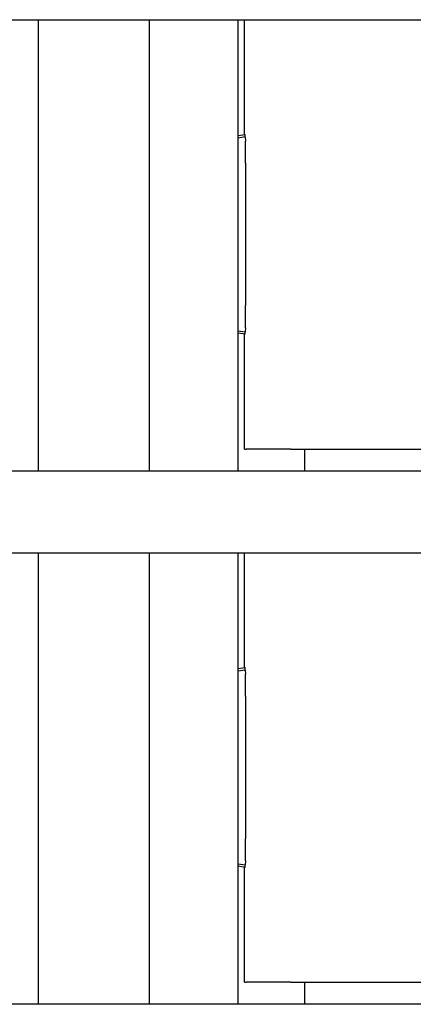
# Model space of a CAD drawing. Extents: x 74 to 371, y 27 to 269.
# Drawn here: x 323 to 328, y 165 to 179 of the extents above; entities that cross this region are included whole.
import ezdxf

# ---------------------------------------------------------------- set-up
doc = ezdxf.new("R2010")
doc.units = 0
doc.layers.add('VISIBLE__ISO_', color=7, linetype='CONTINUOUS')

msp = doc.modelspace()

# ---------------------------------------------------------------- linework, layer by layer
at = {"layer": 'VISIBLE__ISO_'}
for p, q in [((308.9531, 178.5088), (352.5531, 178.5088)), ((322.7531, 178.5088), (322.7531, 172.4088)), ((324.2531, 178.5088), (324.2531, 172.4088)), ((325.4531, 172.4088), (325.4531, 178.5088)), ((325.5412, 177.9088), (325.5428, 178.5088)), ((325.5412, 176.9577), (325.5412, 177.9088)), ((325.4531, 176.945), (325.5487, 176.9588)), ((325.5512, 176.9244), (325.4531, 176.9102)), ((325.5512, 176.9244), (325.5487, 176.9588)), ((325.5512, 176.9234), (325.5512, 176.9244)), ((325.5512, 176.9234), (325.555, 176.8697)), ((325.5558, 176.5699), (325.5558, 174.6477)), ((325.4531, 174.3074), (325.5512, 174.2932)), ((325.5487, 174.2588), (325.4531, 174.2726)), ((325.5412, 173.3088), (325.5412, 174.2599)), ((325.5487, 174.2588), (325.5512, 174.2932)), ((325.555, 174.3479), (325.5512, 174.2942)), ((325.5512, 174.2932), (325.5512, 174.2942)), ((325.5428, 172.7088), (325.5412, 173.3088)), ((325.5428, 172.7088), (325.5617, 172.7088)), ((326.1663, 172.7088), (325.5617, 172.7088)), ((326.1663, 172.7088), (329.3495, 172.7088)), ((326.3531, 172.7088), (326.3531, 172.4088)), ((352.5531, 172.4088), (308.9531, 172.4088)), ((308.9531, 171.3088), (352.5531, 171.3088)), ((322.7531, 171.3088), (322.7531, 165.2088)), ((324.2531, 171.3088), (324.2531, 165.2088)), ((325.4531, 165.2088), (325.4531, 171.3088)), ((325.5412, 170.7088), (325.5428, 171.3088)), ((325.5412, 169.7577), (325.5412, 170.7088)), ((325.4531, 169.745), (325.5487, 169.7588)), ((325.5512, 169.7244), (325.4531, 169.7102)), ((325.5512, 169.7244), (325.5487, 169.7588)), ((325.5512, 169.7234), (325.5512, 169.7244)), ((325.5512, 169.7234), (325.555, 169.6697)), ((325.5558, 169.3699), (325.5558, 167.4477)), ((325.4531, 167.1074), (325.5512, 167.0932)), ((325.5487, 167.0588), (325.4531, 167.0726)), ((325.5412, 166.1088), (325.5412, 167.0599)), ((325.5487, 167.0588), (325.5512, 167.0932)), ((325.555, 167.1479), (325.5512, 167.0942)), ((325.5512, 167.0932), (325.5512, 167.0942)), ((325.5428, 165.5088), (325.5412, 166.1088)), ((325.5428, 165.5088), (325.5617, 165.5088)), ((326.1663, 165.5088), (325.5617, 165.5088)), ((326.1663, 165.5088), (329.3495, 165.5088)), ((326.3531, 165.5088), (326.3531, 165.2088)), ((352.5531, 165.2088), (308.9531, 165.2088))]:
    msp.add_line(p, q, dxfattribs=at)
for points in [[(325.556, 176.57, 0), (325.556, 176.574, 0), (325.556, 176.577, 0), (325.556, 176.581, 0), (325.556, 176.584, 0), (325.556, 176.588, 0), (325.556, 176.591, 0), (325.556, 176.595, 0), (325.556, 176.599, 0), (325.556, 176.602, 0), (325.556, 176.606, 0), (325.556, 176.609, 0), (325.556, 176.613, 0), (325.556, 176.616, 0), (325.556, 176.62, 0), (325.556, 176.624, 0), (325.556, 176.627, 0), (325.556, 176.631, 0), (325.556, 176.634, 0), (325.556, 176.638, 0), (325.556, 176.641, 0), (325.556, 176.645, 0), (325.556, 176.648, 0), (325.556, 176.652, 0), (325.556, 176.655, 0), (325.556, 176.658, 0), (325.556, 176.662, 0), (325.556, 176.665, 0), (325.556, 176.669, 0), (325.556, 176.672, 0), (325.556, 176.675, 0), (325.556, 176.679, 0), (325.556, 176.682, 0), (325.556, 176.685, 0), (325.556, 176.689, 0), (325.556, 176.692, 0), (325.556, 176.695, 0), (325.556, 176.699, 0), (325.556, 176.702, 0), (325.556, 176.705, 0), (325.556, 176.708, 0), (325.556, 176.711, 0), (325.556, 176.715, 0), (325.556, 176.718, 0), (325.556, 176.721, 0), (325.556, 176.724, 0), (325.556, 176.727, 0), (325.556, 176.73, 0), (325.556, 176.733, 0), (325.556, 176.736, 0), (325.556, 176.739, 0), (325.556, 176.742, 0), (325.556, 176.745, 0), (325.556, 176.748, 0), (325.556, 176.751, 0), (325.556, 176.754, 0), (325.556, 176.756, 0), (325.556, 176.759, 0), (325.556, 176.762, 0), (325.556, 176.765, 0), (325.556, 176.767, 0), (325.556, 176.77, 0), (325.556, 176.773, 0), (325.556, 176.775, 0), (325.556, 176.778, 0), (325.556, 176.781, 0), (325.556, 176.783, 0), (325.556, 176.786, 0), (325.556, 176.788, 0), (325.556, 176.791, 0), (325.556, 176.793, 0), (325.556, 176.795, 0), (325.556, 176.798, 0), (325.556, 176.8, 0), (325.556, 176.802, 0), (325.556, 176.805, 0), (325.555, 176.807, 0), (325.555, 176.809, 0), (325.555, 176.811, 0), (325.555, 176.813, 0), (325.555, 176.815, 0), (325.555, 176.817, 0), (325.555, 176.819, 0), (325.555, 176.821, 0), (325.555, 176.823, 0), (325.555, 176.825, 0), (325.555, 176.827, 0), (325.555, 176.829, 0), (325.555, 176.831, 0), (325.555, 176.832, 0), (325.555, 176.834, 0), (325.555, 176.836, 0), (325.555, 176.838, 0), (325.555, 176.839, 0), (325.555, 176.841, 0), (325.555, 176.842, 0), (325.555, 176.844, 0), (325.555, 176.845, 0), (325.555, 176.847, 0), (325.555, 176.848, 0), (325.555, 176.849, 0), (325.555, 176.851, 0), (325.555, 176.852, 0), (325.555, 176.853, 0), (325.555, 176.854, 0), (325.555, 176.855, 0), (325.555, 176.856, 0), (325.555, 176.857, 0), (325.555, 176.858, 0), (325.555, 176.859, 0), (325.555, 176.86, 0), (325.555, 176.861, 0), (325.555, 176.862, 0), (325.555, 176.863, 0), (325.555, 176.864, 0), (325.555, 176.864, 0), (325.555, 176.865, 0), (325.555, 176.866, 0), (325.555, 176.866, 0), (325.555, 176.867, 0), (325.555, 176.867, 0), (325.555, 176.868, 0), (325.555, 176.868, 0), (325.555, 176.868, 0), (325.555, 176.869, 0), (325.555, 176.869, 0), (325.555, 176.869, 0), (325.555, 176.87, 0), (325.555, 176.87, 0)], [(325.555, 174.348, 0), (325.555, 174.348, 0), (325.555, 174.348, 0), (325.555, 174.349, 0), (325.555, 174.349, 0), (325.555, 174.349, 0), (325.555, 174.349, 0), (325.555, 174.35, 0), (325.555, 174.35, 0), (325.555, 174.351, 0), (325.555, 174.351, 0), (325.555, 174.352, 0), (325.555, 174.353, 0), (325.555, 174.353, 0), (325.555, 174.354, 0), (325.555, 174.355, 0), (325.555, 174.356, 0), (325.555, 174.356, 0), (325.555, 174.357, 0), (325.555, 174.358, 0), (325.555, 174.359, 0), (325.555, 174.36, 0), (325.555, 174.361, 0), (325.555, 174.362, 0), (325.555, 174.363, 0), (325.555, 174.365, 0), (325.555, 174.366, 0), (325.555, 174.367, 0), (325.555, 174.368, 0), (325.555, 174.37, 0), (325.555, 174.371, 0), (325.555, 174.372, 0), (325.555, 174.374, 0), (325.555, 174.375, 0), (325.555, 174.377, 0), (325.555, 174.378, 0), (325.555, 174.38, 0), (325.555, 174.382, 0), (325.555, 174.383, 0), (325.555, 174.385, 0), (325.555, 174.387, 0), (325.555, 174.389, 0), (325.555, 174.391, 0), (325.555, 174.392, 0), (325.555, 174.394, 0), (325.555, 174.396, 0), (325.555, 174.398, 0), (325.555, 174.4, 0), (325.555, 174.402, 0), (325.555, 174.404, 0), (325.555, 174.406, 0), (325.555, 174.409, 0), (325.555, 174.411, 0), (325.556, 174.413, 0), (325.556, 174.415, 0), (325.556, 174.418, 0), (325.556, 174.42, 0), (325.556, 174.422, 0), (325.556, 174.425, 0), (325.556, 174.427, 0), (325.556, 174.429, 0), (325.556, 174.432, 0), (325.556, 174.434, 0), (325.556, 174.437, 0), (325.556, 174.44, 0), (325.556, 174.442, 0), (325.556, 174.445, 0), (325.556, 174.448, 0), (325.556, 174.45, 0), (325.556, 174.453, 0), (325.556, 174.456, 0), (325.556, 174.458, 0), (325.556, 174.461, 0), (325.556, 174.464, 0), (325.556, 174.467, 0), (325.556, 174.47, 0), (325.556, 174.473, 0), (325.556, 174.476, 0), (325.556, 174.479, 0), (325.556, 174.482, 0), (325.556, 174.485, 0), (325.556, 174.488, 0), (325.556, 174.491, 0), (325.556, 174.494, 0), (325.556, 174.497, 0), (325.556, 174.5, 0), (325.556, 174.503, 0), (325.556, 174.506, 0), (325.556, 174.509, 0), (325.556, 174.513, 0), (325.556, 174.516, 0), (325.556, 174.519, 0), (325.556, 174.522, 0), (325.556, 174.526, 0), (325.556, 174.529, 0), (325.556, 174.532, 0), (325.556, 174.536, 0), (325.556, 174.539, 0), (325.556, 174.542, 0), (325.556, 174.546, 0), (325.556, 174.549, 0), (325.556, 174.552, 0), (325.556, 174.556, 0), (325.556, 174.559, 0), (325.556, 174.563, 0), (325.556, 174.566, 0), (325.556, 174.57, 0), (325.556, 174.573, 0), (325.556, 174.577, 0), (325.556, 174.58, 0), (325.556, 174.584, 0), (325.556, 174.587, 0), (325.556, 174.591, 0), (325.556, 174.594, 0), (325.556, 174.598, 0), (325.556, 174.601, 0), (325.556, 174.605, 0), (325.556, 174.608, 0), (325.556, 174.612, 0), (325.556, 174.615, 0), (325.556, 174.619, 0), (325.556, 174.623, 0), (325.556, 174.626, 0), (325.556, 174.63, 0), (325.556, 174.633, 0), (325.556, 174.637, 0), (325.556, 174.641, 0), (325.556, 174.644, 0), (325.556, 174.648, 0)], [(325.556, 169.37, 0), (325.556, 169.374, 0), (325.556, 169.377, 0), (325.556, 169.381, 0), (325.556, 169.384, 0), (325.556, 169.388, 0), (325.556, 169.391, 0), (325.556, 169.395, 0), (325.556, 169.399, 0), (325.556, 169.402, 0), (325.556, 169.406, 0), (325.556, 169.409, 0), (325.556, 169.413, 0), (325.556, 169.416, 0), (325.556, 169.42, 0), (325.556, 169.424, 0), (325.556, 169.427, 0), (325.556, 169.431, 0), (325.556, 169.434, 0), (325.556, 169.438, 0), (325.556, 169.441, 0), (325.556, 169.445, 0), (325.556, 169.448, 0), (325.556, 169.452, 0), (325.556, 169.455, 0), (325.556, 169.458, 0), (325.556, 169.462, 0), (325.556, 169.465, 0), (325.556, 169.469, 0), (325.556, 169.472, 0), (325.556, 169.475, 0), (325.556, 169.479, 0), (325.556, 169.482, 0), (325.556, 169.485, 0), (325.556, 169.489, 0), (325.556, 169.492, 0), (325.556, 169.495, 0), (325.556, 169.499, 0), (325.556, 169.502, 0), (325.556, 169.505, 0), (325.556, 169.508, 0), (325.556, 169.511, 0), (325.556, 169.515, 0), (325.556, 169.518, 0), (325.556, 169.521, 0), (325.556, 169.524, 0), (325.556, 169.527, 0), (325.556, 169.53, 0), (325.556, 169.533, 0), (325.556, 169.536, 0), (325.556, 169.539, 0), (325.556, 169.542, 0), (325.556, 169.545, 0), (325.556, 169.548, 0), (325.556, 169.551, 0), (325.556, 169.554, 0), (325.556, 169.556, 0), (325.556, 169.559, 0), (325.556, 169.562, 0), (325.556, 169.565, 0), (325.556, 169.567, 0), (325.556, 169.57, 0), (325.556, 169.573, 0), (325.556, 169.575, 0), (325.556, 169.578, 0), (325.556, 169.581, 0), (325.556, 169.583, 0), (325.556, 169.586, 0), (325.556, 169.588, 0), (325.556, 169.591, 0), (325.556, 169.593, 0), (325.556, 169.595, 0), (325.556, 169.598, 0), (325.556, 169.6, 0), (325.556, 169.602, 0), (325.556, 169.605, 0), (325.555, 169.607, 0), (325.555, 169.609, 0), (325.555, 169.611, 0), (325.555, 169.613, 0), (325.555, 169.615, 0), (325.555, 169.617, 0), (325.555, 169.619, 0), (325.555, 169.621, 0), (325.555, 169.623, 0), (325.555, 169.625, 0), (325.555, 169.627, 0), (325.555, 169.629, 0), (325.555, 169.631, 0), (325.555, 169.632, 0), (325.555, 169.634, 0), (325.555, 169.636, 0), (325.555, 169.638, 0), (325.555, 169.639, 0), (325.555, 169.641, 0), (325.555, 169.642, 0), (325.555, 169.644, 0), (325.555, 169.645, 0), (325.555, 169.647, 0), (325.555, 169.648, 0), (325.555, 169.649, 0), (325.555, 169.651, 0), (325.555, 169.652, 0), (325.555, 169.653, 0), (325.555, 169.654, 0), (325.555, 169.655, 0), (325.555, 169.656, 0), (325.555, 169.657, 0), (325.555, 169.658, 0), (325.555, 169.659, 0), (325.555, 169.66, 0), (325.555, 169.661, 0), (325.555, 169.662, 0), (325.555, 169.663, 0), (325.555, 169.664, 0), (325.555, 169.664, 0), (325.555, 169.665, 0), (325.555, 169.666, 0), (325.555, 169.666, 0), (325.555, 169.667, 0), (325.555, 169.667, 0), (325.555, 169.668, 0), (325.555, 169.668, 0), (325.555, 169.668, 0), (325.555, 169.669, 0), (325.555, 169.669, 0), (325.555, 169.669, 0), (325.555, 169.67, 0), (325.555, 169.67, 0)], [(325.555, 167.148, 0), (325.555, 167.148, 0), (325.555, 167.148, 0), (325.555, 167.149, 0), (325.555, 167.149, 0), (325.555, 167.149, 0), (325.555, 167.149, 0), (325.555, 167.15, 0), (325.555, 167.15, 0), (325.555, 167.151, 0), (325.555, 167.151, 0), (325.555, 167.152, 0), (325.555, 167.153, 0), (325.555, 167.153, 0), (325.555, 167.154, 0), (325.555, 167.155, 0), (325.555, 167.156, 0), (325.555, 167.156, 0), (325.555, 167.157, 0), (325.555, 167.158, 0), (325.555, 167.159, 0), (325.555, 167.16, 0), (325.555, 167.161, 0), (325.555, 167.162, 0), (325.555, 167.163, 0), (325.555, 167.165, 0), (325.555, 167.166, 0), (325.555, 167.167, 0), (325.555, 167.168, 0), (325.555, 167.17, 0), (325.555, 167.171, 0), (325.555, 167.172, 0), (325.555, 167.174, 0), (325.555, 167.175, 0), (325.555, 167.177, 0), (325.555, 167.178, 0), (325.555, 167.18, 0), (325.555, 167.182, 0), (325.555, 167.183, 0), (325.555, 167.185, 0), (325.555, 167.187, 0), (325.555, 167.189, 0), (325.555, 167.191, 0), (325.555, 167.192, 0), (325.555, 167.194, 0), (325.555, 167.196, 0), (325.555, 167.198, 0), (325.555, 167.2, 0), (325.555, 167.202, 0), (325.555, 167.204, 0), (325.555, 167.206, 0), (325.555, 167.209, 0), (325.555, 167.211, 0), (325.556, 167.213, 0), (325.556, 167.215, 0), (325.556, 167.218, 0), (325.556, 167.22, 0), (325.556, 167.222, 0), (325.556, 167.225, 0), (325.556, 167.227, 0), (325.556, 167.229, 0), (325.556, 167.232, 0), (325.556, 167.234, 0), (325.556, 167.237, 0), (325.556, 167.24, 0), (325.556, 167.242, 0), (325.556, 167.245, 0), (325.556, 167.248, 0), (325.556, 167.25, 0), (325.556, 167.253, 0), (325.556, 167.256, 0), (325.556, 167.258, 0), (325.556, 167.261, 0), (325.556, 167.264, 0), (325.556, 167.267, 0), (325.556, 167.27, 0), (325.556, 167.273, 0), (325.556, 167.276, 0), (325.556, 167.279, 0), (325.556, 167.282, 0), (325.556, 167.285, 0), (325.556, 167.288, 0), (325.556, 167.291, 0), (325.556, 167.294, 0), (325.556, 167.297, 0), (325.556, 167.3, 0), (325.556, 167.303, 0), (325.556, 167.306, 0), (325.556, 167.309, 0), (325.556, 167.313, 0), (325.556, 167.316, 0), (325.556, 167.319, 0), (325.556, 167.322, 0), (325.556, 167.326, 0), (325.556, 167.329, 0), (325.556, 167.332, 0), (325.556, 167.336, 0), (325.556, 167.339, 0), (325.556, 167.342, 0), (325.556, 167.346, 0), (325.556, 167.349, 0), (325.556, 167.352, 0), (325.556, 167.356, 0), (325.556, 167.359, 0), (325.556, 167.363, 0), (325.556, 167.366, 0), (325.556, 167.37, 0), (325.556, 167.373, 0), (325.556, 167.377, 0), (325.556, 167.38, 0), (325.556, 167.384, 0), (325.556, 167.387, 0), (325.556, 167.391, 0), (325.556, 167.394, 0), (325.556, 167.398, 0), (325.556, 167.401, 0), (325.556, 167.405, 0), (325.556, 167.408, 0), (325.556, 167.412, 0), (325.556, 167.415, 0), (325.556, 167.419, 0), (325.556, 167.423, 0), (325.556, 167.426, 0), (325.556, 167.43, 0), (325.556, 167.433, 0), (325.556, 167.437, 0), (325.556, 167.441, 0), (325.556, 167.444, 0), (325.556, 167.448, 0)]]:
    msp.add_polyline3d(points, dxfattribs=at)

doc.saveas('drawing.dxf')
